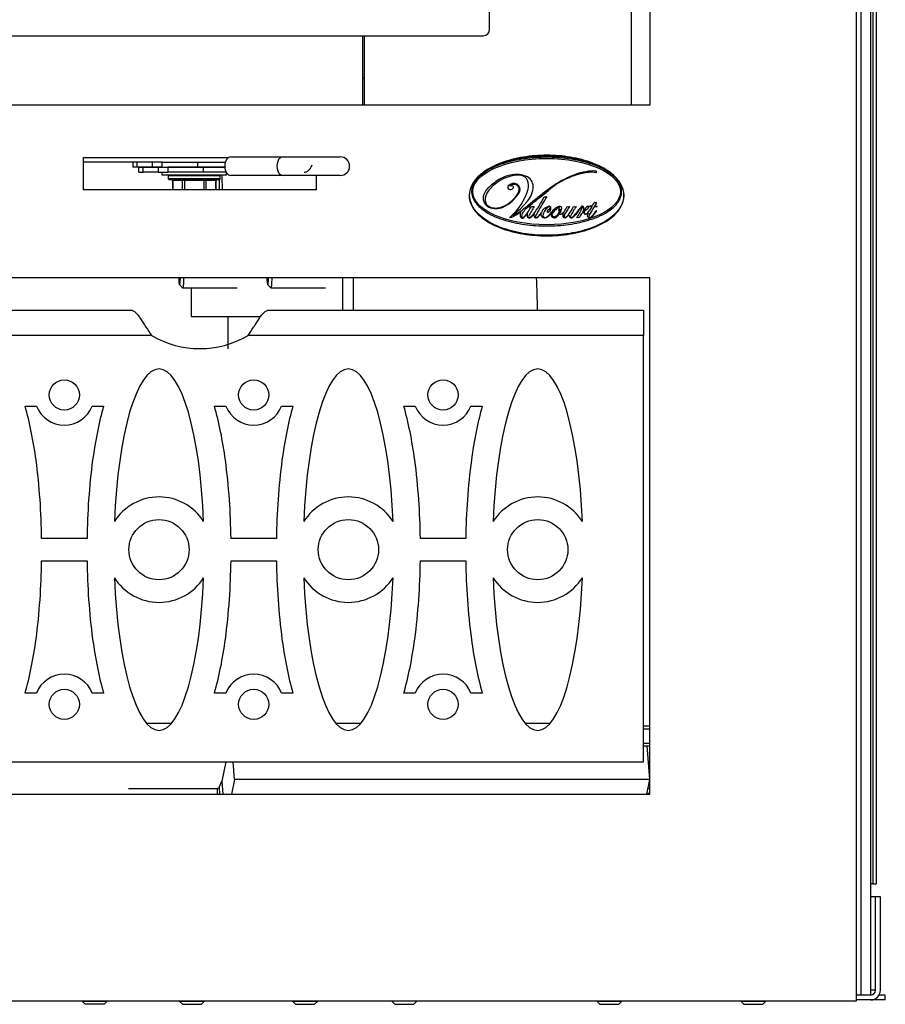
# Model space of a CAD drawing. Units: inches. Extents: x 0 to 217, y 1 to 54.
# Drawn here: x 29 to 37, y 2 to 12 of the extents above; entities that cross this region are included whole.
import ezdxf
from ezdxf.lldxf.tags import DXFTag

# ---------------------------------------------------------------- set-up
doc = ezdxf.new("R2010")
doc.units = ezdxf.units.IN
doc.header["$MEASUREMENT"] = 0
for name, color, linetype in [('21076', 7, 'Continuous'), ('21171', 7, 'Continuous'), ('30026', 7, 'Continuous'), ('30060', 7, 'Continuous'), ('30165', 7, 'Continuous'), ('30185', 7, 'Continuous'), ('30187', 7, 'Continuous'), ('30231', 7, 'Continuous'), ('30556', 7, 'Continuous'), ('30667', 7, 'Continuous'), ('49400', 7, 'Continuous'), ('FP10', 7, 'Continuous'), ('PL53107', 7, 'Continuous'), ('PL63750', 7, 'Continuous'), ('PL63751', 7, 'Continuous'), ('PL63753', 7, 'Continuous'), ('PL63755', 7, 'Continuous'), ('PL63759', 7, 'Continuous'), ('PL63762', 7, 'Continuous'), ('PL63769', 7, 'Continuous'), ('PL63850', 7, 'Continuous'), ('PL63851', 7, 'Continuous'), ('PL63853', 7, 'Continuous'), ('PL63866', 7, 'Continuous')]:
    doc.layers.add(name, color=color, linetype=linetype)
tags = doc.linetypes.add('HIDDEN2', pattern=[0.1875, 0.125, -0.0625]).pattern_tags.tags
tags[6:7] = [DXFTag(74, 4), DXFTag(75, 0), DXFTag(340, '0'), DXFTag(46, 0.0), DXFTag(50, 0.0), DXFTag(44, 0.0), DXFTag(45, 0.0)]
tags[4:5] = [DXFTag(74, 4), DXFTag(75, 0), DXFTag(340, '0'), DXFTag(46, 0.0), DXFTag(50, 0.0), DXFTag(44, 0.0), DXFTag(45, 0.0)]

# ---------------------------------------------------------------- blocks, each defined once
blk = doc.blocks.new('SE')
at = {"layer": 'PL63750', "color": 7, "linetype": 'Continuous'}
blk.add_line((34.7551, 10.8665), (34.7551, 14.7589), dxfattribs=at)
blk = doc.blocks.new('SE1')
at = {"layer": 'PL63750', "color": 7, "linetype": 'Continuous'}
blk.add_line((32.1716, 10.8665), (32.1716, 11.538), dxfattribs=at)
blk = doc.blocks.new('SE3')
at = {"layer": 'PL63751', "color": 7, "linetype": 'Continuous'}
for p, q in [((32.1561, 10.8665), (32.1561, 11.538)), ((30.2156, 10.3155), (29.4516, 10.3155))]:
    blk.add_line(p, q, dxfattribs=at)
blk = doc.blocks.new('SE16')
at = {"layer": 'PL63753', "color": 7, "linetype": 'Continuous'}
for p, q in [((37.1175, 3.202), (37.0706, 3.202)), ((37.1175, 2.297), (37.1175, 3.202)), ((37.1648, 3.202), (37.1175, 3.202)), ((37.1648, 2.297), (37.1648, 3.202)), ((37.1175, 2.297), (37.0706, 2.297)), ((37.0713, 2.202), (36.9338, 2.202)), ((37.0713, 2.25), (37.0706, 2.25)), ((37.2121, 2.202), (37.0713, 2.202)), ((37.2121, 2.25), (37.1526, 2.25)), ((37.2121, 2.202), (37.2121, 2.25))]:
    blk.add_line(p, q, dxfattribs=at)
for major_axis in [(0, 0.047), (0, 0.095)]:
    blk.add_ellipse((37.0713, 2.297), major_axis=major_axis, ratio=0.984808, start_param=3.141593, end_param=4.712389, dxfattribs=at)
blk = doc.blocks.new('SE19')
at = {"layer": 'PL63755', "color": 7, "linetype": 'Continuous'}
for p, q in [((37.0907, 39.3786), (37.0907, 3.327)), ((37.1238, 39.3786), (37.1238, 3.327)), ((37.0907, 3.327), (37.0706, 3.327)), ((37.0907, 3.327), (37.1238, 3.327))]:
    blk.add_line(p, q, dxfattribs=at)
blk = doc.blocks.new('SE25')
at = {"layer": 'PL63866', "color": 7, "linetype": 'Continuous'}
for p, q in [((29.9293, 10.3155), (29.9293, 10.2675)), ((29.9703, 10.2675), (29.9703, 10.3155)), ((30.1164, 10.3155), (30.1164, 10.2675)), ((30.2085, 10.3155), (30.5548, 10.3155)), ((30.2085, 10.3155), (30.2085, 10.2675)), ((30.5548, 10.3155), (30.8237, 10.3155)), ((30.5548, 10.3155), (30.5548, 10.2675)), ((29.9703, 10.2675), (29.9293, 10.2675)), ((30.1164, 10.2675), (29.9703, 10.2675)), ((29.9878, 10.2175), (29.9878, 10.2655)), ((29.9878, 10.2655), (30.0288, 10.2655)), ((29.9878, 10.2175), (30.0288, 10.2175)), ((30.0288, 10.2175), (30.0288, 10.2655)), ((30.0288, 10.2655), (30.1749, 10.2655)), ((30.1749, 10.2175), (30.0288, 10.2175)), ((30.2085, 10.2675), (30.1164, 10.2675)), ((30.1749, 10.2655), (30.267, 10.2655)), ((30.1749, 10.2655), (30.1749, 10.2175)), ((30.1749, 10.2175), (30.267, 10.2175)), ((30.2085, 10.2675), (30.5548, 10.2675)), ((30.6133, 10.2655), (30.267, 10.2655)), ((30.267, 10.2655), (30.267, 10.2175)), ((30.6133, 10.2175), (30.267, 10.2175)), ((30.5548, 10.2675), (30.8177, 10.2675)), ((30.6133, 10.2175), (30.6133, 10.2655)), ((30.8179, 10.2655), (30.6133, 10.2655)), ((30.8316, 10.2175), (30.6133, 10.2175))]:
    blk.add_line(p, q, dxfattribs=at)
blk.add_open_spline([(31.5856, 10.2175), (31.5963, 10.2175), (31.6068, 10.2207), (31.6253, 10.231), (31.6332, 10.2381), (31.646, 10.2531), (31.651, 10.2611), (31.6585, 10.2758), (31.6612, 10.2826), (31.6632, 10.2882)], degree=3, knots=[0, 0, 0, 0, 0.25, 0.25, 0.5, 0.5, 0.75, 0.75, 1, 1, 1, 1], dxfattribs=at)
blk = doc.blocks.new('SE28')
at = {"layer": '21076', "color": 7, "linetype": 'Continuous'}
blk.add_open_spline([(30.7898, 10.1916), (30.7907, 10.1439), (30.7919, 10.096), (30.7933, 10.0481)], degree=3, dxfattribs=at)
blk.add_open_spline([(30.8473, 8.8161), (30.8487, 8.7513), (30.8499, 8.6486), (30.8488, 8.5457), (30.848, 8.5078)], degree=3, knots=[0.82338275, 0.82338275, 0.82338275, 0.82338275, 0.83142398, 0.83610523, 0.83610523, 0.83610523, 0.83610523], dxfattribs=at)
blk = doc.blocks.new('SE29')
at = {"layer": '21076', "color": 7, "linetype": 'Continuous'}
blk.add_open_spline([(33.8464, 8.8833), (33.8441, 8.9875), (33.8404, 9.0916), (33.836, 9.1953)], degree=3, dxfattribs=at)
blk.add_open_spline([(27.6826, 4.2702), (27.7155, 4.2544), (27.7731, 4.2278), (27.8314, 4.2029), (27.8563, 4.1926)], degree=3, knots=[0.137280533, 0.137280533, 0.137280533, 0.137280533, 0.140670783, 0.143177016, 0.143177016, 0.143177016, 0.143177016], dxfattribs=at)
blk = doc.blocks.new('SE35')
at = {"layer": '30060', "color": 7, "linetype": 'Continuous'}
for p, q in [((30.2716, 10.1855), (30.7746, 10.1855)), ((30.2716, 10.1855), (30.2716, 10.1525)), ((30.7746, 10.1525), (30.2716, 10.1525)), ((30.2766, 10.1475), (30.7696, 10.1475)), ((30.3141, 10.1375), (30.3114, 10.1375)), ((30.3114, 10.1375), (30.3114, 10.0467)), ((30.3141, 10.1375), (30.3141, 10.0467)), ((30.4099, 10.1375), (30.3141, 10.1375)), ((30.4099, 10.0467), (30.4099, 10.1375)), ((30.4273, 10.1375), (30.4099, 10.1375)), ((30.4273, 10.1475), (30.4273, 10.1375)), ((30.4273, 10.1375), (30.4273, 10.0467)), ((30.6189, 10.1375), (30.4273, 10.1375)), ((30.6189, 10.1475), (30.6189, 10.1375)), ((30.6189, 10.0467), (30.6189, 10.1375)), ((30.6363, 10.1375), (30.6189, 10.1375)), ((30.6363, 10.1375), (30.6363, 10.0467)), ((30.7321, 10.1375), (30.6363, 10.1375)), ((30.7321, 10.0467), (30.7321, 10.1375)), ((30.7321, 10.1375), (30.7348, 10.1375)), ((30.7348, 10.0467), (30.7348, 10.1375)), ((30.7746, 10.1525), (30.7746, 10.1855))]:
    blk.add_line(p, q, dxfattribs=at)
for centre, radius, start, end in [((30.2766, 10.1855), 0.005, 90, 180), ((30.2766, 10.1525), 0.005, 180, 270), ((30.3014, 10.1375), 0.01, 0, 90), ((30.7448, 10.1375), 0.01, 90, 180), ((30.7696, 10.1855), 0.005, 0, 90), ((30.7696, 10.1525), 0.005, 270, 0)]:
    blk.add_arc(centre, radius, start, end, dxfattribs=at)
for centre, major_axis, start_param, end_param in [((30.3054, 10.1375), (0, -0.01), 1.570796, 3.141593), ((30.4013, 10.1375), (0, 0.01), 4.712389, 6.283185), ((30.6449, 10.1375), (0, 0.01), 0, 1.570796), ((30.7408, 10.1375), (0, 0.01), 0, 1.570796)]:
    blk.add_ellipse(centre, major_axis=major_axis, ratio=0.866025, start_param=start_param, end_param=end_param, dxfattribs=at)
blk = doc.blocks.new('SE36')
at = {"layer": '30185', "color": 7, "linetype": 'Continuous'}
for p, q in [((30.2106, 10.2175), (30.2106, 10.1905)), ((30.8356, 10.1905), (30.8356, 10.2111)), ((30.2106, 10.1905), (30.8356, 10.1905))]:
    blk.add_line(p, q, dxfattribs=at)
blk = doc.blocks.new('SE37')
at = {"layer": '30187', "color": 7, "linetype": 'Continuous'}
for p, q in [((30.2731, 10.2675), (30.2731, 10.2655)), ((30.7731, 10.2655), (30.7731, 10.2675))]:
    blk.add_line(p, q, dxfattribs=at)
blk = doc.blocks.new('SE39')
at = {"layer": '30165', "color": 7, "linetype": 'Continuous'}
for p, q in [((31.4741, 2.1952), (31.4741, 2.19)), ((31.7181, 2.19), (31.7181, 2.1952)), ((31.4741, 2.19), (31.7181, 2.19)), ((31.4741, 2.19), (31.5041, 2.16)), ((31.5041, 2.16), (31.6881, 2.16)), ((31.6881, 2.16), (31.7181, 2.19))]:
    blk.add_line(p, q, dxfattribs=at)
blk = doc.blocks.new('SE40')
at = {"layer": '30165', "color": 7, "linetype": 'Continuous'}
for p, q in [((34.4183, 2.1952), (34.4183, 2.19)), ((34.6623, 2.19), (34.6623, 2.1952)), ((34.4183, 2.19), (34.6623, 2.19)), ((34.4183, 2.19), (34.4483, 2.16)), ((34.4483, 2.16), (34.6323, 2.16)), ((34.6323, 2.16), (34.6623, 2.19))]:
    blk.add_line(p, q, dxfattribs=at)
blk = doc.blocks.new('SE42')
at = {"layer": '30165', "color": 7, "linetype": 'Continuous'}
for p, q in [((35.8131, 2.1952), (35.8131, 2.19)), ((36.0571, 2.19), (36.0571, 2.1952)), ((35.8131, 2.19), (36.0571, 2.19)), ((35.8131, 2.19), (35.8431, 2.16)), ((35.8431, 2.16), (36.0271, 2.16)), ((36.0271, 2.16), (36.0571, 2.19))]:
    blk.add_line(p, q, dxfattribs=at)
blk = doc.blocks.new('SE43')
at = {"layer": '30165', "color": 7, "linetype": 'Continuous'}
for p, q in [((32.435, 2.1952), (32.435, 2.19)), ((32.679, 2.19), (32.679, 2.1952)), ((32.679, 2.19), (32.435, 2.19)), ((32.435, 2.19), (32.465, 2.16)), ((32.465, 2.16), (32.649, 2.16)), ((32.649, 2.16), (32.679, 2.19))]:
    blk.add_line(p, q, dxfattribs=at)
blk = doc.blocks.new('SE55')
at = {"layer": '30165', "color": 7, "linetype": 'Continuous'}
for p, q in [((30.3778, 2.1952), (30.3778, 2.19)), ((30.6218, 2.19), (30.6218, 2.1952)), ((30.3778, 2.19), (30.6218, 2.19)), ((30.3778, 2.19), (30.4078, 2.16)), ((30.4078, 2.16), (30.5918, 2.16)), ((30.5918, 2.16), (30.6218, 2.19))]:
    blk.add_line(p, q, dxfattribs=at)
blk = doc.blocks.new('SE56')
at = {"layer": '30165', "color": 7, "linetype": 'Continuous'}
for p, q in [((29.4374, 2.1952), (29.4374, 2.19)), ((29.6814, 2.19), (29.6814, 2.1952)), ((29.4374, 2.19), (29.6814, 2.19)), ((29.4374, 2.19), (29.4674, 2.16)), ((29.6514, 2.16), (29.4674, 2.16)), ((29.6514, 2.16), (29.6814, 2.19))]:
    blk.add_line(p, q, dxfattribs=at)
blk = doc.blocks.new('SE61')
at = {"layer": '49400', "color": 7, "linetype": 'Continuous'}
blk.add_line((32.1561, 11.1291), (32.1716, 11.1291), dxfattribs=at)
blk = doc.blocks.new('SE71')
at = {"layer": 'PL53107', "color": 7, "linetype": 'Continuous'}
for p, q in [((34.9338, 4.2012), (34.9049, 4.2012)), ((34.9154, 4.2531), (34.9338, 4.2531))]:
    blk.add_line(p, q, dxfattribs=at)
blk = doc.blocks.new('SE72')
at = {"layer": '21171', "color": 7, "linetype": 'Continuous'}
for p, q in [((34.9323, 4.3365), (34.9084, 4.6627)), ((30.8278, 4.5077), (30.79, 4.3214)), ((30.9114, 4.3365), (30.8988, 4.5077)), ((30.7653, 4.2585), (30.79, 4.3214)), ((30.79, 4.3214), (30.7993, 4.1952)), ((30.9114, 4.3365), (30.8827, 4.1952)), ((34.9323, 4.3365), (30.9114, 4.3365)), ((34.9036, 4.1952), (34.9323, 4.3365)), ((29.8875, 4.25), (30.7442, 4.25)), ((30.7442, 4.25), (30.7653, 4.2585)), ((30.7442, 4.25), (30.7442, 4.1952)), ((30.7653, 4.2585), (30.7667, 4.1952))]:
    blk.add_line(p, q, dxfattribs=at)
blk = doc.blocks.new('SE87')
at = {"layer": 'PL63850', "color": 7, "linetype": 'Continuous'}
blk.add_line((34.9338, 14.6627), (34.9338, 10.8665), dxfattribs=at)
blk = doc.blocks.new('SE88')
at = {"layer": 'PL63850', "color": 7, "linetype": 'Continuous'}
for p, q in [((36.9338, 2.1952), (36.9338, 35.5319)), ((34.9338, 10.8665), (3.4338, 10.8665)), ((29.4516, 10.0467), (29.4516, 10.3587)), ((29.4516, 10.3587), (30.8546, 10.3587)), ((31.7016, 10.1855), (31.7016, 10.0467)), ((31.7016, 10.0467), (29.4516, 10.0467)), ((34.9338, 9.1952), (3.4338, 9.1952)), ((34.9338, 4.1952), (34.9338, 9.1952)), ((3.4338, 4.1952), (34.9338, 4.1952)), ((1.4338, 2.1952), (36.9338, 2.1952))]:
    blk.add_line(p, q, dxfattribs=at)
blk = doc.blocks.new('SE93')
at = {"layer": 'PL63851', "color": 7, "linetype": 'Continuous'}
for p, q in [((3.4968, 8.8827), (29.9087, 8.8827)), ((31.2449, 8.8827), (34.8708, 8.8827)), ((34.8708, 8.8827), (34.8708, 8.6352)), ((30.1101, 8.6352), (3.4968, 8.6352)), ((34.8708, 8.6352), (31.0435, 8.6352)), ((34.8708, 4.5077), (34.8708, 8.6352)), ((28.8855, 7.9512), (28.9949, 7.9512)), ((29.5357, 7.9512), (29.6452, 7.9512)), ((30.7185, 7.9512), (30.8279, 7.9512)), ((31.3687, 7.9512), (31.4782, 7.9512)), ((32.5515, 7.9512), (32.6609, 7.9512)), ((33.2017, 7.9512), (33.3112, 7.9512)), ((29.485, 6.672), (29.0457, 6.672)), ((31.318, 6.672), (30.8787, 6.672)), ((33.151, 6.672), (32.7117, 6.672)), ((29.0457, 6.4533), (29.485, 6.4533)), ((30.8787, 6.4533), (31.318, 6.4533)), ((32.7117, 6.4533), (33.151, 6.4533)), ((28.9949, 5.174), (28.8855, 5.174)), ((29.6452, 5.1741), (29.5357, 5.1741)), ((30.8279, 5.174), (30.7185, 5.174)), ((31.4782, 5.1741), (31.3687, 5.1741)), ((32.6609, 5.174), (32.5515, 5.174)), ((33.3112, 5.1741), (33.2017, 5.1741)), ((3.4968, 4.5077), (34.8708, 4.5077))]:
    blk.add_line(p, q, dxfattribs=at)
for centre, radius in [((29.2653, 8.0605), 0.1458), ((31.0983, 8.0605), 0.1458), ((32.9313, 8.0605), 0.1458), ((30.1818, 6.5626), 0.2916), ((32.0148, 6.5626), 0.2916), ((33.8478, 6.5626), 0.2916), ((29.2653, 5.0647), 0.1458), ((31.0983, 5.0647), 0.1458), ((32.9313, 5.0647), 0.1458)]:
    blk.add_circle(centre, radius, dxfattribs=at)
for centre, radius, start, end in [((30.5768, 9.4332), 0.9244, 239.6783, 300.3217), ((29.2653, 8.0605), 0.2916, 202.01303, 337.97569), ((31.0983, 8.0605), 0.2916, 202.01303, 337.97569), ((32.9313, 8.0605), 0.2916, 202.01303, 337.97569), ((30.1818, 6.5626), 0.5103, 32.1386, 147.8614), ((32.0148, 6.5626), 0.5103, 32.1386, 147.8614), ((33.8478, 6.5626), 0.5103, 32.1386, 147.8614), ((30.1818, 6.5626), 0.5103, 212.1386, 327.8614), ((32.0148, 6.5626), 0.5103, 212.1386, 327.8614), ((33.8478, 6.5626), 0.5103, 212.1386, 327.8614), ((29.2653, 5.0647), 0.2916, 22.02431, 157.98697), ((31.0983, 5.0647), 0.2916, 22.02431, 157.98697), ((32.9313, 5.0647), 0.2916, 22.02431, 157.98697)]:
    blk.add_arc(centre, radius, start, end, dxfattribs=at)
for centre, major_axis in [((30.1818, 6.5626), (0, -1.7497)), ((32.0148, 6.5626), (0, -1.7497)), ((33.8478, 6.5626), (0, -1.7497)), ((30.1818, 6.5626), (0, 1.7497)), ((32.0148, 6.5626), (0, 1.7497)), ((33.8478, 6.5626), (0, 1.7497))]:
    blk.add_ellipse(centre, major_axis=major_axis, ratio=0.25, start_param=1.726583, end_param=4.556602, dxfattribs=at)
for points, knots in [([(29.9087, 8.8827), (29.9162, 8.8827), (29.9237, 8.8805), (29.9391, 8.8723), (29.9469, 8.8663), (29.9627, 8.8512), (29.9708, 8.842), (29.9872, 8.8214), (29.9955, 8.8099), (30.0123, 8.7854), (30.0208, 8.7724), (30.0381, 8.7455), (30.0469, 8.7316), (30.0735, 8.6898), (30.0916, 8.6617), (30.1101, 8.6352)], [0, 0, 0, 0, 0.125, 0.125, 0.25, 0.25, 0.375, 0.375, 0.5, 0.5, 0.625, 0.625, 0.75, 0.75, 1, 1, 1, 1]), ([(31.0435, 8.6352), (31.062, 8.6617), (31.0802, 8.6898), (31.1068, 8.7316), (31.1155, 8.7455), (31.1328, 8.7724), (31.1413, 8.7854), (31.1582, 8.8099), (31.1665, 8.8214), (31.1828, 8.842), (31.1909, 8.8512), (31.2068, 8.8663), (31.2146, 8.8723), (31.2299, 8.8805), (31.2375, 8.8827), (31.2449, 8.8827)], [0, 0, 0, 0, 0.25, 0.25, 0.375, 0.375, 0.5, 0.5, 0.625, 0.625, 0.75, 0.75, 0.875, 0.875, 1, 1, 1, 1]), ([(29.0457, 6.672), (29.0423, 6.9149), (29.0253, 7.1796), (28.9915, 7.4281), (28.9656, 7.6183), (28.9301, 7.7979), (28.8855, 7.9512)], [0, 0, 0, 0, 0.836086, 0.836086, 0.836086, 1, 1, 1, 1]), ([(29.6452, 7.9512), (29.6005, 7.7978), (29.565, 7.6183), (29.5392, 7.4281), (29.5054, 7.1796), (29.4883, 6.9149), (29.485, 6.672)], [0, 0, 0, 0, 0.163737, 0.163737, 0.163737, 1, 1, 1, 1]), ([(30.8787, 6.672), (30.8753, 6.9149), (30.8583, 7.1796), (30.8245, 7.4281), (30.7986, 7.6183), (30.7631, 7.7979), (30.7185, 7.9512)], [0, 0, 0, 0, 0.836086, 0.836086, 0.836086, 1, 1, 1, 1]), ([(31.4782, 7.9512), (31.4335, 7.7978), (31.398, 7.6183), (31.3722, 7.4281), (31.3384, 7.1796), (31.3213, 6.9149), (31.318, 6.672)], [0, 0, 0, 0, 0.163737, 0.163737, 0.163737, 1, 1, 1, 1]), ([(32.7117, 6.672), (32.7083, 6.9149), (32.6913, 7.1796), (32.6575, 7.4281), (32.6316, 7.6183), (32.5961, 7.7979), (32.5515, 7.9512)], [0, 0, 0, 0, 0.836086, 0.836086, 0.836086, 1, 1, 1, 1]), ([(33.3112, 7.9512), (33.2665, 7.7978), (33.231, 7.6183), (33.2052, 7.4281), (33.1714, 7.1796), (33.1543, 6.9149), (33.151, 6.672)], [0, 0, 0, 0, 0.163737, 0.163737, 0.163737, 1, 1, 1, 1]), ([(28.8855, 5.174), (28.9301, 5.3274), (28.9656, 5.5069), (28.9915, 5.6972), (29.0253, 5.9457), (29.0423, 6.2104), (29.0457, 6.4533)], [0, 0, 0, 0, 0.163914, 0.163914, 0.163914, 1, 1, 1, 1]), ([(29.485, 6.4533), (29.4883, 6.2104), (29.5054, 5.9457), (29.5392, 5.6972), (29.565, 5.507), (29.6005, 5.3274), (29.6452, 5.1741)], [0, 0, 0, 0, 0.836263, 0.836263, 0.836263, 1, 1, 1, 1]), ([(30.7185, 5.174), (30.7631, 5.3274), (30.7986, 5.5069), (30.8245, 5.6972), (30.8583, 5.9457), (30.8753, 6.2104), (30.8787, 6.4533)], [0, 0, 0, 0, 0.163914, 0.163914, 0.163914, 1, 1, 1, 1]), ([(31.318, 6.4533), (31.3213, 6.2104), (31.3384, 5.9457), (31.3722, 5.6972), (31.398, 5.507), (31.4335, 5.3274), (31.4782, 5.1741)], [0, 0, 0, 0, 0.836263, 0.836263, 0.836263, 1, 1, 1, 1]), ([(32.5515, 5.174), (32.5961, 5.3274), (32.6316, 5.5069), (32.6575, 5.6972), (32.6913, 5.9457), (32.7083, 6.2104), (32.7117, 6.4533)], [0, 0, 0, 0, 0.163914, 0.163914, 0.163914, 1, 1, 1, 1]), ([(33.151, 6.4533), (33.1543, 6.2104), (33.1714, 5.9457), (33.2052, 5.6972), (33.231, 5.507), (33.2665, 5.3274), (33.3112, 5.1741)], [0, 0, 0, 0, 0.836263, 0.836263, 0.836263, 1, 1, 1, 1])]:
    blk.add_open_spline(points, degree=3, knots=knots, dxfattribs=at)
blk = doc.blocks.new('SE94')
at = {"layer": 'PL63853', "color": 7, "linetype": 'Continuous'}
for p, q in [((30.0595, 4.8827), (30.3041, 4.8827)), ((31.8925, 4.8827), (32.1371, 4.8827)), ((33.7255, 4.8827), (33.9701, 4.8827))]:
    blk.add_line(p, q, dxfattribs=at)
blk = doc.blocks.new('SE96')
at = {"layer": '30231', "color": 7, "linetype": 'Continuous'}
for p, q in [((34.9338, 4.8527), (34.8708, 4.8527)), ((34.8708, 4.6627), (34.9338, 4.6627))]:
    blk.add_line(p, q, dxfattribs=at)
at = {"layer": '30231', "color": 7, "linetype": 'HIDDEN2'}
for p, q in [((34.8708, 4.8272), (34.9338, 4.8272)), ((34.8708, 4.6883), (34.9338, 4.6883))]:
    blk.add_line(p, q, dxfattribs=at)
blk = doc.blocks.new('SE98')
at = {"layer": '30667', "color": 7, "linetype": 'Continuous'}
blk.add_line((33.6793, 9.8632), (33.7477, 9.9379), dxfattribs=at)
for centre, radius, start, end in [((34.4794, 9.3848), 0.8454, 103.65238, 115.33011), ((34.4363, 9.5415), 0.6913, 98.08849, 115.45382), ((34.3645, 9.8581), 0.3584, 82.93017, 103.65238), ((34.3851, 9.9015), 0.3277, 85.64433, 98.08849), ((34.4095, 10.221), 0.00727, 262.93017, 85.64433), ((33.8886, 9.5033), 0.7655, 122.94585, 133.46874), ((33.6874, 9.7901), 0.4019, 123.44884, 142.49922), ((33.6814, 9.799), 0.3911, 99.11891, 123.44884), ((33.6405, 9.8861), 0.3093, 89.08812, 122.94585), ((33.6156, 10.0327), 0.0752, 63.82622, 134.78803), ((33.6543, 9.9678), 0.2202, 80.88393, 99.11891), ((33.6411, 9.9253), 0.2702, 70.25683, 89.08812), ((33.6767, 10.107), 0.0793, 22.7949, 80.88393), ((33.6963, 10.079), 0.1069, 359.1891, 70.25683), ((33.6325, 10.0884), 0.1272, 343.61972, 22.7949), ((34.6193, 9.157), 1.1171, 115.45382, 128.58179), ((34.4358, 9.477), 0.7434, 115.33011, 130.69178), ((33.4571, 9.9585), 0.1382, 133.46874, 171.61647), ((33.4796, 9.9495), 0.1401, 142.49922, 183.98906), ((33.3568, 10.2124), 0.3671, 295.04965, 327.72218), ((33.5773, 10.0713), 0.0209, 134.78803, 248.63691), ((33.5823, 10.0841), 0.0346, 248.63691, 324.2323), ((33.5805, 10.0871), 0.00249, 119.38109, 282.89204), ((33.6173, 10.0219), 0.0773, 87.70828, 119.38109), ((33.2126, 10.2119), 0.5649, 310.53972, 343.61972), ((33.5931, 10.0324), 0.0536, 81.00206, 102.89204), ((33.5993, 10.0719), 0.0137, 324.2323, 81.00206), ((33.618, 10.0417), 0.0576, 46.25059, 87.70828), ((33.6287, 10.0593), 0.0456, 32.27782, 63.82622), ((33.552, 10.0623), 0.1157, 330.76846, 358.63465), ((33.6359, 10.0603), 0.0317, 358.63465, 46.25059), ((33.6139, 10.05), 0.0631, 327.72218, 32.27782), ((44.0588, -2.6754), 16.2535, 128.58179, 129.46057), ((33.5921, 10.0804), 0.211, 317.49999, 359.1891), ((32.67, 11.5305), 1.9649, 308.93004, 310.69178), ((33.4134, 9.965), 0.094, 171.61647, 244.95035), ((33.4079, 9.9445), 0.0681, 183.98906, 249.05508), ((33.3817, 10.1876), 0.3285, 290.94492, 317.53414), ((33.4661, 10.1104), 0.214, 317.53414, 330.76846), ((26.4178, 19.2706), 11.9147, 308.03415, 308.93004), ((33.0718, 10.3775), 0.9271, 322.15667, 334.62522), ((39.0948, 6.8354), 6.0432, 148.62773, 150.27558), ((33.9208, 10.012), 0.0338, 250.49351, 295.15812), ((33.6224, 10.3757), 0.8953, 326.98779, 329.64547), ((34.3986, 9.9211), 0.00427, 73.84342, 149.64547), ((100.9624, -30.2212), 77.7157, 148.899838, 148.928148), ((34.4084, 9.9548), 0.0308, 253.84342, 282.45867), ((34.4155, 9.9228), 0.002, 328.89984, 102.45867), ((33.4429, 10.0282), 0.1638, 244.95035, 295.04965), ((33.4413, 10.0319), 0.1617, 249.05508, 290.94492), ((33.3095, 10.3913), 0.6721, 294.01543, 303.6352), ((33.3298, 10.1835), 0.4741, 305.8206, 317.49999), ((33.4095, 10.2206), 0.4684, 295.15571, 307.77795), ((33.7364, 9.8084), 0.0594, 156.94197, 203.56865), ((33.8435, 9.7428), 0.1624, 120.67904, 157.85729), ((33.7618, 9.7922), 0.0875, 112.05077, 138.31182), ((33.5626, 9.9591), 0.2307, 308.75615, 333.3688), ((33.7654, 9.8625), 0.0244, 76.05325, 105.65051), ((35.2864, 8.9772), 1.7311, 148.31974, 151.81493), ((33.7654, 9.8744), 0.00943, 348.36941, 120.67904), ((33.7077, 9.8863), 0.0683, 333.3688, 348.36941), ((33.7688, 9.8762), 0.0104, 14.25109, 76.05325), ((33.6767, 9.934), 0.1204, 327.6993, 336.45762), ((33.7632, 9.8748), 0.0161, 341.30677, 14.25109), ((33.7991, 9.9451), 0.0605, 258.59724, 283.61701), ((34.3381, 9.5513), 0.5657, 150.27558, 155.02194), ((33.581, 10.0532), 0.3785, 315.57785, 323.31286), ((33.9439, 9.8121), 0.0612, 134.89798, 165.91011), ((34.0358, 9.7673), 0.1422, 131.49837, 165.83041), ((33.9905, 9.7654), 0.1272, 108.8716, 134.89798), ((33.8344, 9.9338), 0.18, 303.90589, 325.61577), ((33.9483, 9.8384), 0.00864, 168.13622, 303.93842), ((33.9594, 9.8361), 0.02, 110.50095, 168.13622), ((33.9766, 9.8343), 0.0529, 111.25378, 131.49837), ((33.9582, 9.8597), 0.0275, 76.69923, 108.8716), ((33.9414, 9.8843), 0.0315, 290.50095, 333.588), ((33.9155, 9.887), 0.0672, 303.93842, 317.11538), ((33.9609, 9.8746), 0.00961, 333.588, 111.25378), ((33.9618, 9.8747), 0.0121, 16.86067, 76.69923), ((33.9369, 9.8672), 0.038, 317.11538, 16.86067), ((34.1047, 9.7489), 0.1475, 115.691, 145.61577), ((34.025, 9.8088), 0.0392, 145.41175, 181.0235), ((33.996, 9.8288), 0.00385, 48.98479, 145.41175), ((33.9908, 9.8229), 0.0117, 33.68428, 48.98479), ((34.0017, 9.8301), 0.00135, 213.68428, 348.9486), ((34.0601, 9.8187), 0.0582, 129.6607, 168.9486), ((33.9875, 9.8597), 0.0765, 291.20221, 332.96287), ((34.0235, 9.8629), 0.000778, 349.58607, 129.6607), ((34.0517, 9.8577), 0.0279, 169.58607, 192.39595), ((34.0251, 9.8519), 0.000682, 192.39595, 336.52016), ((34.0675, 9.8334), 0.0456, 119.14119, 156.52016), ((34.062, 9.8375), 0.0491, 82.07752, 115.691), ((34.0589, 9.8489), 0.0278, 93.19908, 119.14119), ((34.0493, 9.85), 0.00209, 161.24557, 292.02349), ((34.155, 9.8141), 0.1137, 147.95142, 161.24557), ((34.0494, 9.8252), 0.000525, 131.70343, 261.61367), ((34.0049, 9.8751), 0.0663, 311.70343, 342.72072), ((34.051, 9.8365), 0.0119, 261.61367, 290.52155), ((34.0264, 9.9066), 0.0631, 292.02349, 308.45303), ((34.0553, 9.8251), 0.000296, 332.96287, 110.52155), ((34.0574, 9.8752), 0.00147, 327.95142, 93.19908), ((33.9838, 9.8795), 0.0983, 318.59728, 354.36586), ((34.0667, 9.8559), 0.0016, 342.72072, 128.45303), ((34.0667, 9.8713), 0.015, 354.36586, 82.07752), ((34.0596, 9.8559), 0.0483, 286.32887, 316.66819), ((34.036, 9.8919), 0.0874, 297.92013, 319.33318), ((34.1264, 9.7997), 0.0373, 144.19713, 192.65138), ((34.0954, 9.8221), 0.000956, 324.19713, 136.66819), ((33.931, 9.9777), 0.2229, 320.20683, 335.55604), ((22.5402, 17.059), 13.6546, 327.90237, 328.30773), ((34.1462, 9.9225), 0.039, 251.71296, 288.65547), ((33.4668, 10.2978), 0.8374, 324.00103, 330.45153), ((34.8393, 9.4601), 0.7511, 145.46977, 153.7996), ((34.0859, 9.9102), 0.1606, 305.67573, 326.52696), ((34.2062, 9.9325), 0.0489, 257.20231, 287.16308), ((36.0799, 8.419), 2.3254, 141.0297, 143.31191), ((34.5557, 9.5995), 0.4027, 135.00934, 146.52696), ((33.528, 10.2384), 0.8366, 326.53649, 334.27698), ((34.4445, 9.6859), 0.2143, 134.4746, 155.01397), ((34.2797, 9.8755), 0.0124, 24.12174, 135.00934), ((34.2765, 9.8778), 0.00576, 334.27698, 141.0297), ((33.7604, 10.1234), 0.5981, 331.0282, 332.29077), ((34.2838, 9.8336), 0.000213, 151.0282, 317.84394), ((34.3378, 9.7847), 0.0726, 126.13702, 137.84394), ((34.2541, 9.8641), 0.0404, 332.29077, 24.12174), ((34.3203, 9.8298), 0.0261, 161.60205, 214.16239), ((34.2949, 9.8382), 0.000715, 341.60205, 134.4746), ((34.2906, 9.8494), 0.00743, 306.13702, 339.85665), ((34.3672, 9.8213), 0.0742, 117.73275, 159.85665), ((34.32, 9.8304), 0.0224, 123.07165, 195.67188), ((34.3228, 9.8312), 0.0254, 195.67188, 216.02054), ((34.0056, 10.3131), 0.5537, 303.07165, 305.71633), ((34.3013, 9.8546), 0.0457, 282.98889, 316.06182), ((34.281, 9.8832), 0.0772, 295.14255, 327.77444), ((34.3775, 9.7963), 0.0497, 148.52685, 181.02322), ((34.3009, 9.9024), 0.0478, 305.71633, 328.33253), ((34.3358, 9.8809), 0.0068, 328.33253, 117.73275), ((34.3346, 9.8226), 0.000534, 328.52685, 136.06182), ((36.1734, 8.6903), 2.1598, 146.56396, 147.77444), ((36.0135, 8.8613), 1.9143, 147.80999, 150.51977), ((34.3522, 9.8843), 0.000845, 146.25486, 275.55499), ((34.271, 9.9385), 0.0967, 326.25486, 327.98958), ((34.3618, 9.7853), 0.0986, 85.48584, 95.55499), ((34.3876, 8.1531), 1.7345, 90.50568, 91.14098), ((34.2012, 9.963), 0.2424, 311.64935, 329.26267), ((34.3694, 9.8815), 0.00208, 326.56396, 85.48584), ((34.3723, 9.8885), 0.001, 270.50568, 326.98779), ((34.2135, 9.9632), 0.2375, 313.10024, 328.85755), ((34.3981, 9.8782), 0.0055, 90.20218, 147.80999), ((34.3982, 9.8883), 0.001, 148.92815, 267.91909), ((34.4028, 8.5344), 1.3493, 89.20106, 90.20218), ((34.4121, 10.2702), 0.3831, 267.91909, 271.5908), ((34.4172, 9.8346), 0.00895, 107.23677, 149.26267), ((34.4151, 9.8413), 0.0019, 328.85755, 107.23677), ((34.4106, 9.8888), 0.0122, 334.7553, 352.8885), ((33.5817, 9.7802), 0.00312, 130.53972, 294.01543), ((33.6081, 9.7979), 0.00141, 125.8206, 295.15571), ((33.7, 9.7926), 0.0197, 203.56865, 310.82749), ((33.7175, 9.7941), 0.0264, 157.85729, 207.40563), ((33.7016, 9.7858), 0.00856, 207.40563, 308.75615), ((33.5851, 9.9256), 0.1955, 310.82749, 326.97773), ((33.7804, 9.8005), 0.0364, 149.38994, 209.70988), ((33.7635, 9.7909), 0.017, 209.70988, 295.51731), ((33.7721, 9.7887), 0.0131, 151.81493, 213.47127), ((33.7673, 9.7855), 0.0073, 213.47127, 301.52383), ((33.7418, 9.8362), 0.0673, 295.51731, 307.25533), ((33.7069, 9.8841), 0.123, 301.52383, 322.15667), ((33.6986, 9.8931), 0.1386, 307.25533, 325.15624), ((33.8521, 9.8002), 0.0407, 161.29604, 200.00453), ((33.8129, 9.8135), 0.000631, 341.29604, 145.15624), ((33.8316, 9.7927), 0.0189, 200.00453, 306.63556), ((33.8332, 9.7865), 0.0087, 155.02194, 290.7525), ((33.8214, 9.8175), 0.0419, 290.7525, 315.57785), ((33.7498, 9.9027), 0.1559, 306.63556, 325.35058), ((33.8787, 9.8136), 0.000777, 351.70496, 145.35058), ((33.9121, 9.8088), 0.033, 171.70496, 227.36843), ((33.9148, 9.8116), 0.0369, 227.36843, 267.98726), ((33.9182, 9.797), 0.0209, 165.83041, 204.54082), ((33.9152, 9.7957), 0.0177, 204.54082, 274.58383), ((33.9146, 9.806), 0.0312, 267.98726, 295.94564), ((33.9136, 9.816), 0.038, 274.58383, 303.90589), ((33.8703, 9.8969), 0.1323, 295.94564, 323.8603), ((33.9778, 9.8183), 0.000828, 344.73684, 143.8603), ((34.0133, 9.8087), 0.0359, 164.73684, 225.55046), ((34.0074, 9.8084), 0.0215, 181.0235, 291.20221), ((34.0085, 9.8038), 0.0291, 225.55046, 304.10237), ((33.9617, 9.8729), 0.1125, 304.10237, 326.65526), ((34.0664, 9.8327), 0.0241, 243.66622, 286.32887), ((34.067, 9.8333), 0.0211, 243.28912, 297.92013), ((34.1107, 9.7962), 0.0212, 192.65138, 240.6999), ((34.1102, 9.7952), 0.0201, 240.6999, 309.75034), ((34.1329, 9.7876), 0.0298, 147.90237, 182.74006), ((34.1116, 9.7866), 0.00849, 182.74006, 301.70295), ((34.0636, 9.8643), 0.0998, 301.70295, 324.00103), ((34.0217, 9.9016), 0.1585, 309.75034, 321.39797), ((34.1475, 9.8012), 0.00247, 353.95304, 141.39797), ((34.1732, 9.7985), 0.0234, 173.95304, 214.93612), ((34.1727, 9.7981), 0.0227, 214.93612, 305.50699), ((34.174, 9.7875), 0.00951, 153.7996, 305.67573), ((34.1089, 9.8876), 0.1326, 305.50699, 323.31191), ((34.2355, 9.6948), 0.0829, 79.7156, 96.63347), ((34.3089, 9.822), 0.0122, 214.16239, 282.98889), ((34.3099, 9.8218), 0.00937, 216.02054, 295.14255), ((34.3479, 9.7958), 0.0201, 181.02322, 246.71489), ((34.3496, 9.7998), 0.0245, 246.71489, 306.09914), ((34.3728, 9.7888), 0.0297, 150.51977, 174.69553), ((34.3547, 9.7904), 0.0114, 174.69553, 311.64935), ((34.2908, 9.8805), 0.1244, 306.09914, 313.10024)]:
    blk.add_arc(centre, radius, start, end, dxfattribs=at)
blk.add_ellipse((33.9338, 10.0293), major_axis=(0.7145, 0), ratio=0.449265, dxfattribs=at)
for points, knots in [([(34.6838, 9.9915), (34.6838, 9.9525), (34.6721, 9.9145), (34.6339, 9.8473), (34.6082, 9.8183), (34.5212, 9.7419), (34.4525, 9.706), (34.3092, 9.6507), (34.2355, 9.6321), (34.0852, 9.6073), (34.0082, 9.6014), (33.8559, 9.6016), (33.78, 9.6076), (33.629, 9.6328), (33.5545, 9.6519), (33.4118, 9.7077), (33.3433, 9.7438), (33.2569, 9.821), (33.2314, 9.8504), (33.1943, 9.9177), (33.1833, 9.956), (33.1843, 10.0324), (33.1964, 10.0708), (33.235, 10.1373), (33.2611, 10.1663), (33.3477, 10.2418), (33.4169, 10.2778), (33.5588, 10.3324), (33.6331, 10.3511), (33.7839, 10.3758), (33.8593, 10.3816), (34.0105, 10.3814), (34.0865, 10.3756), (34.2374, 10.3505), (34.3112, 10.3317), (34.4538, 10.2764), (34.5227, 10.2401), (34.6088, 10.164), (34.6346, 10.1348), (34.6722, 10.0681), (34.6838, 10.0305), (34.6838, 9.9915)], [0, 0, 0, 0, 0.03125, 0.03125, 0.0625, 0.0625, 0.125, 0.125, 0.1875, 0.1875, 0.25, 0.25, 0.3125, 0.3125, 0.375, 0.375, 0.4375, 0.4375, 0.46875, 0.46875, 0.5, 0.5, 0.53125, 0.53125, 0.5625, 0.5625, 0.625, 0.625, 0.6875, 0.6875, 0.75, 0.75, 0.8125, 0.8125, 0.875, 0.875, 0.9375, 0.9375, 0.96875, 0.96875, 1, 1, 1, 1]), ([(34.6788, 9.9915), (34.6788, 10.0301), (34.6671, 10.0675), (34.6293, 10.1334), (34.6034, 10.1624), (34.5464, 10.2122), (34.5145, 10.2337), (34.4484, 10.2708), (34.4142, 10.2864), (34.3085, 10.3272), (34.2343, 10.346), (34.0861, 10.3705), (34.0113, 10.3764), (33.8603, 10.3766), (33.7844, 10.3708), (33.6366, 10.3467), (33.5641, 10.3287), (33.4227, 10.275), (33.3541, 10.2399), (33.2672, 10.1655), (33.2409, 10.1368), (33.2115, 10.0872), (33.2037, 10.0699), (33.1925, 10.0336), (33.1892, 10.0143), (33.1881, 9.9573), (33.199, 9.9192), (33.2365, 9.8518), (33.2618, 9.823), (33.3481, 9.7467), (33.4164, 9.711), (33.558, 9.6561), (33.6312, 9.6375), (33.7809, 9.6125), (33.857, 9.6066), (34.0075, 9.6064), (34.0825, 9.6121), (34.2319, 9.6364), (34.3064, 9.6551), (34.4484, 9.7096), (34.5165, 9.7451), (34.6024, 9.8196), (34.6286, 9.8486), (34.6671, 9.9152), (34.6788, 9.9529), (34.6788, 9.9915)], [0, 0, 0, 0, 0.03125, 0.03125, 0.0625, 0.0625, 0.09375, 0.09375, 0.125, 0.125, 0.1875, 0.1875, 0.25, 0.25, 0.3125, 0.3125, 0.375, 0.375, 0.4375, 0.4375, 0.46875, 0.46875, 0.484375, 0.484375, 0.5, 0.5, 0.53125, 0.53125, 0.5625, 0.5625, 0.625, 0.625, 0.6875, 0.6875, 0.75, 0.75, 0.8125, 0.8125, 0.875, 0.875, 0.9375, 0.9375, 0.96875, 0.96875, 1, 1, 1, 1]), ([(34.6598, 10.0293), (34.6598, 9.9927), (34.6461, 9.9573), (34.6051, 9.8979), (34.5781, 9.8729), (34.4911, 9.8094), (34.4239, 9.7803), (34.2881, 9.7362), (34.218, 9.7212), (34.0757, 9.7014), (34.0047, 9.6968), (33.8628, 9.6968), (33.792, 9.7014), (33.6505, 9.721), (33.5797, 9.7361), (33.4436, 9.7803), (33.3766, 9.8093), (33.2892, 9.8732), (33.2627, 9.8977), (33.2217, 9.9568), (33.208, 9.9926), (33.2077, 10.0646), (33.2212, 10.1006), (33.2619, 10.16), (33.289, 10.1851), (33.3469, 10.2275), (33.3785, 10.2454), (33.4436, 10.2761), (33.477, 10.289), (33.5789, 10.3222), (33.6498, 10.3373), (33.7913, 10.3571), (33.8622, 10.3617), (34.0043, 10.3617), (34.0755, 10.3572), (34.2181, 10.3373), (34.2886, 10.3222), (34.4251, 10.2778), (34.4913, 10.249), (34.5787, 10.1851), (34.6056, 10.16), (34.6462, 10.1011), (34.6598, 10.0658), (34.6598, 10.0293)], [0, 0, 0, 0, 0.03125, 0.03125, 0.0625, 0.0625, 0.125, 0.125, 0.1875, 0.1875, 0.25, 0.25, 0.3125, 0.3125, 0.375, 0.375, 0.4375, 0.4375, 0.46875, 0.46875, 0.5, 0.5, 0.53125, 0.53125, 0.5625, 0.5625, 0.59375, 0.59375, 0.625, 0.625, 0.6875, 0.6875, 0.75, 0.75, 0.8125, 0.8125, 0.875, 0.875, 0.9375, 0.9375, 0.96875, 0.96875, 1, 1, 1, 1])]:
    blk.add_open_spline(points, degree=3, knots=knots, dxfattribs=at)
blk = doc.blocks.new('SE99')
at = {"layer": 'PL63759', "color": 7, "linetype": 'Continuous'}
for p, q in [((36.9756, 36.815), (36.9756, 2.25)), ((37.0706, 2.25), (37.0706, 36.815)), ((36.9756, 2.25), (36.9338, 2.25)), ((37.0706, 2.25), (36.9756, 2.25))]:
    blk.add_line(p, q, dxfattribs=at)
blk = doc.blocks.new('SE103')
at = {"layer": 'PL63762', "color": 7, "linetype": 'Continuous'}
for p, q in [((33.3821, 11.6005), (33.3821, 17.788)), ((5.0726, 11.538), (33.3196, 11.538))]:
    blk.add_line(p, q, dxfattribs=at)
blk.add_arc((33.3196, 11.6005), 0.0625, 270, 360, dxfattribs=at)
blk = doc.blocks.new('SE128')
at = {"layer": '30556', "color": 7, "linetype": 'Continuous'}
for p, q in [((30.8775, 10.3655), (31.3823, 10.3655)), ((31.3823, 10.3655), (31.9366, 10.3655)), ((31.3823, 10.1855), (30.8775, 10.1855)), ((31.9366, 10.1855), (31.3823, 10.1855))]:
    blk.add_line(p, q, dxfattribs=at)
blk.add_arc((31.9366, 10.2755), 0.09, 270, 90, dxfattribs=at)
for centre, major_axis, start_param, end_param in [((30.8775, 10.2755), (0, -0.09), 3.141593, 6.283185), ((31.3823, 10.2755), (0, 0.09), 0, 3.141593)]:
    blk.add_ellipse(centre, major_axis=major_axis, ratio=0.667058, start_param=start_param, end_param=end_param, dxfattribs=at)
blk = doc.blocks.new('SE148')
at = {"layer": '30026', "color": 7, "linetype": 'Continuous'}
for start_param, end_param in [(4.637118, 6.283185), (0, 1.646067)]:
    blk.add_ellipse((31.2337, 9.1905), major_axis=(0, -0.0625), ratio=0.121869, start_param=start_param, end_param=end_param, dxfattribs=at)
blk = doc.blocks.new('SE149')
at = {"layer": '30026', "color": 7, "linetype": 'Continuous'}
for p, q in [((31.2328, 9.1285), (31.2634, 9.0975)), ((31.2648, 9.0968), (31.792, 9.0968))]:
    blk.add_line(p, q, dxfattribs=at)
blk.add_ellipse((31.2648, 9.1905), major_axis=(0, 0.0938), ratio=0.121869, start_param=3.018497, end_param=4.762543, dxfattribs=at)
blk = doc.blocks.new('SE150')
at = {"layer": '30026', "color": 7, "linetype": 'Continuous'}
for start_param, end_param in [(4.637118, 6.283185), (0, 1.646067)]:
    blk.add_ellipse((30.3807, 9.1905), major_axis=(0, -0.0625), ratio=0.121869, start_param=start_param, end_param=end_param, dxfattribs=at)
blk = doc.blocks.new('SE151')
at = {"layer": '30026', "color": 7, "linetype": 'Continuous'}
for p, q in [((30.3797, 9.1285), (30.4103, 9.0975)), ((30.4117, 9.0968), (30.939, 9.0968))]:
    blk.add_line(p, q, dxfattribs=at)
blk.add_ellipse((30.4117, 9.1905), major_axis=(0, 0.0938), ratio=0.121869, start_param=3.018497, end_param=4.762543, dxfattribs=at)
blk = doc.blocks.new('SE156')
at = {"layer": 'PL63769', "color": 7, "linetype": 'Continuous'}
for p, q in [((30.7661, 10.0467), (30.7661, 10.1475)), ((31.9578, 9.1952), (31.9578, 8.8827)), ((32.062, 9.1952), (32.062, 8.8827)), ((30.4954, 8.8155), (30.4954, 9.0968)), ((31.1641, 8.8155), (30.4954, 8.8155))]:
    blk.add_line(p, q, dxfattribs=at)

msp = doc.modelspace()

# ---------------------------------------------------------------- block references
at = {"layer": 'FP10'}
for name in ['SE19', 'SE99', 'SE88', 'SE103', 'SE1', 'SE', 'SE87', 'SE3', 'SE61', 'SE25', 'SE128', 'SE98', 'SE36', 'SE37', 'SE35', 'SE156', 'SE28', 'SE29', 'SE150', 'SE151', 'SE148', 'SE149', 'SE93', 'SE94', 'SE96', 'SE72', 'SE71', 'SE16', 'SE56', 'SE55', 'SE39', 'SE43', 'SE40', 'SE42']:
    msp.add_blockref(name, (0, 0), dxfattribs=at)

doc.saveas('drawing.dxf')
